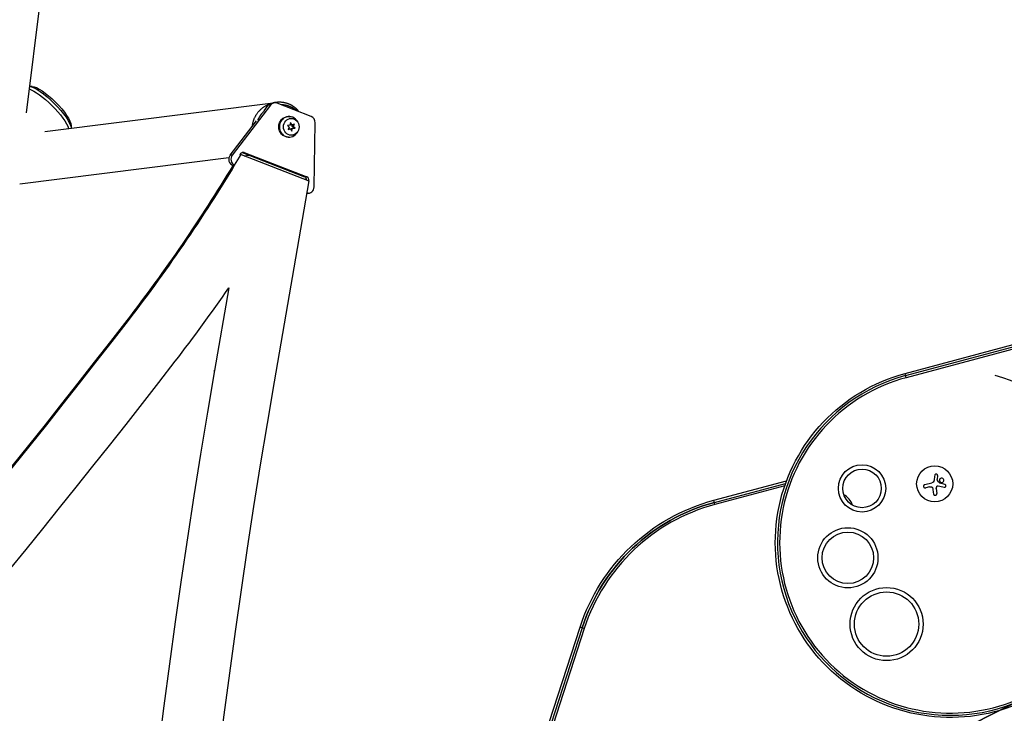
# Model space of a CAD drawing. Units: millimetres. Extents: x -2853 to 3627, y -2769 to 3187.
# Drawn here: x 689 to 1454, y 1324 to 1863 of the extents above; entities that cross this region are included whole.
import ezdxf

# ---------------------------------------------------------------- set-up
doc = ezdxf.new("R2010")
doc.units = ezdxf.units.MM
doc.header["$LTSCALE"] = 20
doc.layers.add('2d', color=230, linetype='Continuous')

msp = doc.modelspace()

# ---------------------------------------------------------------- linework, layer by layer
at = {"layer": '2d'}
for p, q in [((716.03, 1965.09), (694.08, 1790.64)), ((698.8, 1811.12), (696.66, 1811.19)), ((708.65, 1776.07), (888.15, 1798.62)), ((887.48, 1798.25), (885.77, 1798.25)), ((915.58, 1787.69), (889.09, 1797.95)), ((883.83, 1796.4), (854.28, 1757.58)), ((878.94, 1792.22), (882.12, 1796.4)), ((883.83, 1796.4), (882.12, 1796.4)), ((852.58, 1757.58), (873.01, 1784.44)), ((897.83, 1787.67), (898.38, 1787.67)), ((900.08, 1786.17), (898.38, 1786.17)), ((899.53, 1782.96), (899.03, 1780.99)), ((900.63, 1781.29), (899.53, 1782.96)), ((917.85, 1732.97), (918.67, 1782.91)), ((729.12, 1780.8), (729.19, 1778.65)), ((899.03, 1780.99), (897.11, 1780.81)), ((897.11, 1780.81), (898.47, 1779.37)), ((898.47, 1779.37), (897.66, 1777.51)), ((897.66, 1777.51), (899.52, 1778.04)), ((897.81, 1777.84), (898.5, 1778.04)), ((898.5, 1778.04), (899.52, 1778.04)), ((899.61, 1781.29), (899.25, 1781.85)), ((899.52, 1778.04), (900.62, 1776.37)), ((899.61, 1781.29), (900.63, 1781.29)), ((899.89, 1777.48), (900.1, 1778.34)), ((900.1, 1778.34), (902.02, 1778.52)), ((900.1, 1778.34), (901.12, 1778.34)), ((900.62, 1776.37), (901.12, 1778.34)), ((902.49, 1781.82), (900.63, 1781.29)), ((900.66, 1779.97), (901.33, 1781.49)), ((900.66, 1779.97), (901.68, 1779.97)), ((902.02, 1778.52), (900.66, 1779.97)), ((901.12, 1778.34), (903.04, 1778.52)), ((901.68, 1779.97), (902.49, 1781.82)), ((903.04, 1778.52), (901.68, 1779.97)), ((902.02, 1778.52), (903.04, 1778.52)), ((897.83, 1771.67), (898.38, 1771.67)), ((900.08, 1773.17), (898.38, 1773.17)), ((861.85, 1759.71), (910.37, 1740.92)), ((863.51, 1759.73), (861.9, 1759.73)), ((863.51, 1759.73), (912.08, 1740.92)), ((689.15, 1735.33), (851.69, 1755.74)), ((854.28, 1757.58), (852.58, 1757.58)), ((861.14, 1758.16), (860.47, 1758.16)), ((861.14, 1758.16), (913.8, 1737.76)), ((863.53, 1757.23), (867.1, 1757.68)), ((854.96, 1749.61), (854.62, 1749.74)), ((855.04, 1749.74), (854.62, 1749.74)), ((913.8, 1737.76), (886.76, 1581.38)), ((912.08, 1740.92), (910.37, 1740.92)), ((913.15, 1728.05), (912.12, 1728.05)), ((1376.82, 1588.02), (1719.72, 1679.9)), ((1377.27, 1586.34), (1720.17, 1678.23)), ((1720.6, 1676.62), (1377.7, 1584.74)), ((851.65, 1654.65), (840.55, 1590.43)), ((773.65, 1629.26), (772.59, 1629.26)), ((840.03, 1590.43), (840.55, 1590.43)), ((1377.7, 1584.74), (1376.82, 1588.02)), ((1402.06, 1508.59), (1401.71, 1505.64)), ((1228.27, 1489.46), (1284.75, 1504.6)), ((1228.72, 1487.79), (1284.02, 1502.61)), ((1283.36, 1500.71), (1229.14, 1486.19)), ((1392.14, 1501.61), (1397.68, 1503.1)), ((1395.79, 1499.85), (1392.83, 1499.05)), ((1401.07, 1498.62), (1401.47, 1494.79)), ((1229.14, 1486.19), (1228.27, 1489.46)), ((1046.91, 1152.34), (1124.43, 1390.93)), ((1126.08, 1390.39), (1048.56, 1151.81)), ((1127.66, 1389.88), (1050.14, 1151.3)), ((1127.66, 1389.88), (1124.43, 1390.93))]:
    msp.add_line(p, q, dxfattribs=at)
for centre, radius in [((1343.38, 1498.71), 18.39), ((1399.82, 1502.19), 14), ((1343.38, 1498.71), 15), ((1332.4, 1444.75), 23.39), ((1332.4, 1444.75), 20), ((1362.46, 1393.22), 28.39), ((1362.46, 1393.22), 25)]:
    msp.add_circle(centre, radius, dxfattribs=at)
at = {"layer": '2d', "extrusion": (0, 0, -1)}
for centre, radius, start, end in [((-1412.02, 1456.65), 136, 245.53334, 75), ((-1267.09, 1344.58), 150, 18, 75), ((-1267.09, 1344.58), 148.27, 18, 75), ((-1726.78, 764.9), 625.73, 29.48166, 87.31023)]:
    msp.add_arc(centre, radius, start, end, dxfattribs=at)
at = {"layer": '2d'}
for centre, radius, start, end in [((1412.02, 1456.65), 134.27, 105, 74.99999), ((1412.02, 1456.65), 132.61, 105, 294.46666), ((1399.82, 1502.19), 7, 88.92507, 88.92545), ((1399.82, 1502.19), 7, 71.26287, 71.26369), ((1399.81, 1502.19), 7.01, 14.95294, 14.95337), ((1322.54, 1481.49), 14, 17.6033, 61.55881), ((1267.09, 1344.58), 148.27, 105, 162), ((1267.09, 1344.58), 146.61, 105, 162), ((1726.78, 764.9), 625.73, 92.68979, 150.51836)]:
    msp.add_arc(centre, radius, start, end, dxfattribs=at)
at = {"layer": '2d', "extrusion": (0, 0, -1)}
for centre, major_axis, ratio, start_param, end_param in [((709.79, 1791.79), (-17.15, 17.15), 0.258872, 0.460282, 2.682031), ((711.5, 1793.5), (-17.15, 17.15), 0.258872, 0.324032, 2.818487), ((712.87, 1794.87), (-15.73, 15.73), 0.258872, 0.271325, 2.870267), ((885.77, 1793.25), (0, 5), 0.93983, -0.890126, 0), ((897.83, 1779.67), (0, 8), 0.93983, 3.141593, 6.283185), ((862.7, 1757.38), (0, 2.5), 0.93983, -1.487754, 0.349058)]:
    msp.add_ellipse(centre, major_axis=major_axis, ratio=ratio, start_param=start_param, end_param=end_param, dxfattribs=at)
at = {"layer": '2d'}
for centre, major_axis, ratio, start_param, end_param in [((887.48, 1793.25), (0, 5), 0.93983, -0.349058, 0.890126), ((898.38, 1779.67), (0, 8), 0.93983, -1.043735, 4.185345), ((913.97, 1782.99), (0, 5), 0.93983, 4.694943, 5.934127), ((898.38, 1779.67), (0, 6.5), 0.940689, 3.139611, 3.141593), ((-162.23, 2446.56), (0.02, 1288.25), 0.93983, 4.025133, 4.148638), ((856.23, 1754.44), (0, 5), 0.93983, 0.890126, 2.792534), ((857.94, 1754.44), (0, 5), 0.93983, 0.890126, 2.670644), ((-162.74, 2446.56), (0.02, 1288.25), 0.93983, 4.148244, 4.148638), ((-162.77, 2446.56), (0.02, 1288.25), 0.93983, 4.148314, 4.148638), ((-163.29, 2446.56), (0.02, 1288.25), 0.93983, 4.025133, 4.141114), ((-162.77, 2446.56), (0.02, 1288.25), 0.93983, 4.025133, 4.141114), ((-162.74, 2446.56), (0.02, 1288.25), 0.93983, 4.025133, 4.141114), ((909.57, 1738.57), (0, 2.5), 0.93983, 4.682001, 5.934127), ((911.28, 1738.57), (0, 2.5), 0.93983, 4.428026, 5.934127), ((913.15, 1733.05), (0, 5), 0.93983, 2.925145, 4.694943), ((-162.23, 2446.56), (0.02, 1338.25), 0.93983, 4.025133, 4.079173), ((-4486.03, 6221.63), (0.11, 7238.59), 0.93983, 3.83855, 4.025133), ((-4485.51, 6221.63), (0.11, 7238.59), 0.93983, 3.83855, 4.025133), ((-4485.48, 6221.63), (0.11, 7238.59), 0.93983, 3.83855, 4.025133), ((-4484.97, 6221.63), (0.11, 7238.59), 0.93983, 3.83855, 4.025133), ((-4484.97, 6221.63), (0.11, 7288.59), 0.93983, 3.83855, 4.025133), ((6214.14, 538.52), (0.09, 5813.58), 0.93983, 1.388868, 1.751716), ((6214.14, 538.52), (0.08, 5763.58), 0.93983, 1.388868, 1.751716)]:
    msp.add_ellipse(centre, major_axis=major_axis, ratio=ratio, start_param=start_param, end_param=end_param, dxfattribs=at)
msp.add_ellipse((900.08, 1779.67), major_axis=(0, 6.5), ratio=0.940689, dxfattribs=at)
for points, weights in [([(883.04, 1797.32), (875.26, 1794.3), (870.33, 1787.79), (869.67, 1780.05)], [0.531432796115, 0.481594808215, 0.491021951283, 0.559714225318]), ([(903.09, 1794.45), (898.94, 1797.9), (892.96, 1799.82), (886.07, 1798.25)], [1, 0.778687879059, 0.63084434043, 0.556469384116]), ([(879.19, 1791.98), (876.83, 1789.96), (875.13, 1787.54), (874.05, 1784.96)], [0.537213292459, 0.563304276019, 0.603114942351, 0.656645291452]), ([(904.11, 1792.14), (901.08, 1795.01), (896.95, 1796.75), (892.13, 1796.77)], [0.644830535702, 0.569717616044, 0.523821346067, 0.50714172577]), ([(905.99, 1791.41), (905.12, 1792.57), (904.14, 1793.58), (903.09, 1794.45)], [0.819051670628, 0.872621793119, 0.93293790291, 1])]:
    msp.add_rational_spline(points, weights, degree=3, dxfattribs=at)
for points in [[(1399.86, 1508.87), (1399.7, 1507.73), (1399.54, 1506.55), (1399.38, 1505.34)], [(1395.79, 1499.85), (1396.16, 1499.95), (1396.54, 1500), (1396.93, 1500.02)], [(1399.14, 1504.42), (1398.9, 1503.78), (1398.34, 1503.28), (1397.68, 1503.1)], [(1398.18, 1499.15), (1398.29, 1498.82), (1398.36, 1498.49), (1398.4, 1498.16)], [(1399.19, 1504.54), (1399.17, 1504.5), (1399.16, 1504.46), (1399.14, 1504.42)], [(1399.38, 1505.34), (1399.34, 1505.07), (1399.28, 1504.8), (1399.19, 1504.54)], [(1401.07, 1498.62), (1401.01, 1499.17), (1401.14, 1499.72), (1401.44, 1500.2)], [(1401.69, 1505.4), (1401.69, 1505.48), (1401.7, 1505.56), (1401.71, 1505.64)], [(1403.83, 1502.75), (1403.16, 1503.52), (1402.48, 1504.29), (1401.81, 1505.07)], [(1402.58, 1500.67), (1404.19, 1500.31), (1405.75, 1499.96), (1407.23, 1499.64)], [(1407.71, 1501.79), (1406.52, 1502.07), (1405.27, 1502.36), (1403.98, 1502.65)], [(1398.4, 1498.16), (1398.54, 1496.9), (1398.67, 1495.68), (1398.8, 1494.5)]]:
    msp.add_open_spline(points, degree=3, dxfattribs=at)
for points, knots in [([(1402.06, 1508.59), (1402.08, 1508.72), (1402.07, 1508.85), (1402.04, 1508.98), (1402.01, 1509.11), (1401.95, 1509.24), (1401.88, 1509.35), (1401.8, 1509.46), (1401.71, 1509.55), (1401.6, 1509.63), (1401.5, 1509.7), (1401.38, 1509.76), (1401.26, 1509.79), (1401.15, 1509.82), (1401.03, 1509.84), (1400.91, 1509.83), (1400.79, 1509.83), (1400.68, 1509.8), (1400.57, 1509.77), (1400.46, 1509.72), (1400.36, 1509.67), (1400.27, 1509.6), (1400.17, 1509.52), (1400.09, 1509.43), (1400.03, 1509.33), (1399.96, 1509.22), (1399.91, 1509.1), (1399.88, 1508.98), (1399.87, 1508.94), (1399.86, 1508.91), (1399.86, 1508.87)], [0, 0, 0, 0, 0.117688, 0.117688, 0.117688, 0.23572, 0.23572, 0.23572, 0.348983, 0.348983, 0.348983, 0.453941, 0.453941, 0.453941, 0.55245, 0.55245, 0.55245, 0.649106, 0.649106, 0.649106, 0.748614, 0.748614, 0.748614, 0.85433, 0.85433, 0.85433, 0.967387, 0.967387, 0.967387, 1, 1, 1, 1]), ([(1406.2, 1506.42), (1405.83, 1506.68), (1405.37, 1506.78), (1404.51, 1506.63), (1404.12, 1506.39), (1403.6, 1505.69), (1403.48, 1505.22), (1403.61, 1504.32), (1403.88, 1503.89), (1404.25, 1503.63)], [0, 0, 0, 0, 0.125, 0.125, 0.25, 0.25, 0.375, 0.375, 0.5, 0.5, 0.5, 0.5]), ([(1392.14, 1501.61), (1391.98, 1501.57), (1391.84, 1501.5), (1391.7, 1501.41), (1391.57, 1501.31), (1391.46, 1501.19), (1391.37, 1501.05), (1391.28, 1500.91), (1391.22, 1500.76), (1391.18, 1500.6), (1391.15, 1500.46), (1391.15, 1500.3), (1391.17, 1500.15), (1391.19, 1500.01), (1391.23, 1499.88), (1391.29, 1499.75), (1391.35, 1499.63), (1391.43, 1499.52), (1391.52, 1499.43), (1391.61, 1499.33), (1391.72, 1499.24), (1391.83, 1499.18), (1391.96, 1499.11), (1392.09, 1499.06), (1392.23, 1499.03), (1392.38, 1499), (1392.53, 1499), (1392.68, 1499.02), (1392.73, 1499.03), (1392.78, 1499.04), (1392.83, 1499.05)], [0, 0, 0, 0, 0.12144, 0.12144, 0.12144, 0.243283, 0.243283, 0.243283, 0.358856, 0.358856, 0.358856, 0.462986, 0.462986, 0.462986, 0.558085, 0.558085, 0.558085, 0.650496, 0.650496, 0.650496, 0.746429, 0.746429, 0.746429, 0.850305, 0.850305, 0.850305, 0.963913, 0.963913, 0.963913, 1, 1, 1, 1]), ([(1396.93, 1500.02), (1397.07, 1500.02), (1397.22, 1500), (1397.35, 1499.96), (1397.48, 1499.92), (1397.61, 1499.86), (1397.73, 1499.77), (1397.84, 1499.69), (1397.94, 1499.59), (1398.02, 1499.47), (1398.09, 1499.37), (1398.14, 1499.26), (1398.18, 1499.15)], [0, 0, 0, 0, 0.2593, 0.2593, 0.2593, 0.519012, 0.519012, 0.519012, 0.774897, 0.774897, 0.774897, 1, 1, 1, 1]), ([(1401.44, 1500.2), (1401.5, 1500.3), (1401.58, 1500.39), (1401.68, 1500.46), (1401.77, 1500.53), (1401.87, 1500.59), (1401.99, 1500.63), (1402.1, 1500.67), (1402.22, 1500.69), (1402.33, 1500.7), (1402.42, 1500.7), (1402.5, 1500.69), (1402.58, 1500.67)], [0, 0, 0, 0, 0.26951, 0.26951, 0.26951, 0.539189, 0.539189, 0.539189, 0.809594, 0.809594, 0.809594, 1, 1, 1, 1]), ([(1401.81, 1505.07), (1401.77, 1505.11), (1401.75, 1505.16), (1401.73, 1505.21), (1401.71, 1505.26), (1401.69, 1505.31), (1401.69, 1505.36), (1401.69, 1505.38), (1401.69, 1505.39), (1401.69, 1505.4)], [0, 0, 0, 0, 0.444984, 0.444984, 0.444984, 0.890124, 0.890124, 0.890124, 1, 1, 1, 1]), ([(1403.98, 1502.65), (1403.95, 1502.66), (1403.92, 1502.67), (1403.89, 1502.69), (1403.87, 1502.71), (1403.84, 1502.73), (1403.83, 1502.75)], [0, 0, 0, 0, 0.541586, 0.541586, 0.541586, 1, 1, 1, 1]), ([(1404.25, 1503.63), (1404.62, 1503.37), (1405.09, 1503.28), (1405.95, 1503.43), (1406.34, 1503.67), (1406.86, 1504.37), (1406.98, 1504.83), (1406.84, 1505.74), (1406.58, 1506.16), (1406.2, 1506.42)], [0.5, 0.5, 0.5, 0.5, 0.625, 0.625, 0.75, 0.75, 0.875, 0.875, 1, 1, 1, 1]), ([(1407.23, 1499.64), (1407.36, 1499.61), (1407.5, 1499.6), (1407.63, 1499.62), (1407.76, 1499.64), (1407.9, 1499.69), (1408.02, 1499.76), (1408.14, 1499.83), (1408.24, 1499.92), (1408.33, 1500.03), (1408.41, 1500.12), (1408.47, 1500.24), (1408.51, 1500.36), (1408.55, 1500.47), (1408.57, 1500.58), (1408.57, 1500.7), (1408.57, 1500.81), (1408.56, 1500.92), (1408.52, 1501.02), (1408.49, 1501.13), (1408.44, 1501.24), (1408.38, 1501.33), (1408.32, 1501.42), (1408.24, 1501.51), (1408.15, 1501.58), (1408.05, 1501.66), (1407.93, 1501.72), (1407.82, 1501.76), (1407.78, 1501.77), (1407.75, 1501.78), (1407.71, 1501.79)], [0, 0, 0, 0, 0.123267, 0.123267, 0.123267, 0.246944, 0.246944, 0.246944, 0.364412, 0.364412, 0.364412, 0.469764, 0.469764, 0.469764, 0.565076, 0.565076, 0.565076, 0.656937, 0.656937, 0.656937, 0.751946, 0.751946, 0.751946, 0.854928, 0.854928, 0.854928, 0.968152, 0.968152, 0.968152, 1, 1, 1, 1]), ([(1398.8, 1494.5), (1398.82, 1494.34), (1398.87, 1494.18), (1398.94, 1494.04), (1399.02, 1493.89), (1399.12, 1493.75), (1399.25, 1493.64), (1399.37, 1493.54), (1399.51, 1493.45), (1399.67, 1493.39), (1399.8, 1493.34), (1399.96, 1493.31), (1400.11, 1493.31), (1400.25, 1493.3), (1400.39, 1493.32), (1400.52, 1493.36), (1400.65, 1493.4), (1400.77, 1493.46), (1400.88, 1493.53), (1401, 1493.61), (1401.1, 1493.7), (1401.19, 1493.81), (1401.28, 1493.92), (1401.35, 1494.05), (1401.4, 1494.19), (1401.45, 1494.33), (1401.48, 1494.49), (1401.48, 1494.64), (1401.48, 1494.69), (1401.48, 1494.74), (1401.47, 1494.79)], [0, 0, 0, 0, 0.120796, 0.120796, 0.120796, 0.242046, 0.242046, 0.242046, 0.356333, 0.356333, 0.356333, 0.459168, 0.459168, 0.459168, 0.553739, 0.553739, 0.553739, 0.646543, 0.646543, 0.646543, 0.743592, 0.743592, 0.743592, 0.848997, 0.848997, 0.848997, 0.964083, 0.964083, 0.964083, 1, 1, 1, 1])]:
    msp.add_open_spline(points, degree=3, knots=knots, dxfattribs=at)

doc.saveas('drawing.dxf')
